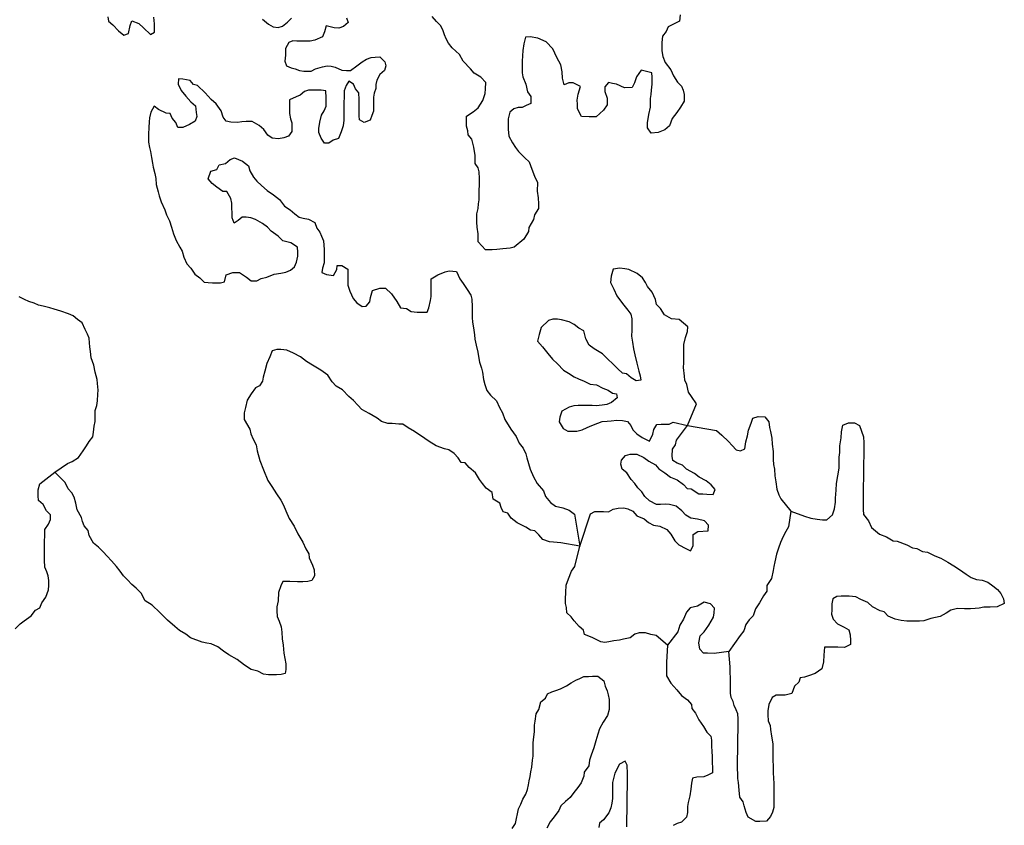
# Model space of a CAD drawing. Extents: x 352884 to 909649, y -1498586 to -573721.
# Drawn here: x 555066 to 603663, y -1160794 to -1121033 of the extents above; entities that cross this region are included whole.
import ezdxf

# ---------------------------------------------------------------- set-up
doc = ezdxf.new("R2010")
doc.units = 0

msp = doc.modelspace()

# ---------------------------------------------------------------- linework, layer by layer
at = {"layer": '0GEOLOGIA'}
for points in [[(559420.56, -1120899.13), (559443.06, -1121100.25), (559666.88, -1121279.75), (559939.25, -1121585.63), (560212.94, -1121791.13), (560439.94, -1121719.63), (560520.5, -1121319.38), (560598.75, -1121094.75), (560948.69, -1121226.25), (561172.19, -1121430.88), (561519.63, -1121763), (561722.13, -1121641), (561724.75, -1121440.25), (561727.31, -1121239.38), (561681.25, -1120912.25)], [(571201.63, -1120948.25), (571274.06, -1121175.38), (571045.5, -1121372.38), (570818.44, -1121443.88), (570592.44, -1121439.88), (570191.88, -1121332.75), (570112.63, -1121632.63), (570008.94, -1121881.88), (569629.94, -1122051.25), (569403.31, -1122097.63), (569202.38, -1122094.13), (569001.44, -1122090.75), (568750.25, -1122086.5), (568549.38, -1122083.13), (568347.44, -1122155), (568192.88, -1122453.63), (568188.69, -1122779.88), (568159.69, -1123080.63), (568232.19, -1123307.75), (568456.88, -1123412), (568657.19, -1123465.5), (568882.31, -1123544.63), (569082.88, -1123573.25), (569459.56, -1123579.63), (569662.13, -1123457.5), (570015.06, -1123363), (570241.69, -1123316.63), (570442.63, -1123320.13), (570642.94, -1123373.63), (570967.44, -1123529.88), (571193.5, -1123533.63), (571394.44, -1123537.13), (571698.75, -1123316.25), (571977.56, -1123120.25), (572180.44, -1122973), (572407.44, -1122901.63), (572608.69, -1122879.88), (572835.06, -1122858.63), (573083, -1123113.88), (573130.63, -1123315.5), (573077.5, -1123540.5), (572848.88, -1123737.38), (572694.63, -1124011), (572641.5, -1124236), (572638.94, -1124436.75), (572560.69, -1124661.38), (572533, -1124861.75), (572530.44, -1125062.5), (572527.5, -1125288.38), (572524.25, -1125539.38), (572446, -1125763.88), (572367.81, -1125988.5), (572064.75, -1126108.88), (571840.31, -1125979.5), (571817.81, -1125778.38), (571820.38, -1125577.63), (571825.19, -1125201.13), (571828.13, -1124975.25), (571807.25, -1124648.63), (571634, -1124444.75), (571536.44, -1124217.25), (571312.31, -1124062.88), (571183.88, -1124286.63), (571080.13, -1124535.88), (571076.31, -1124837), (571072.44, -1125138.13), (571068.25, -1125464.5), (571064.31, -1125765.63), (571061.44, -1125991.5), (571032.81, -1126267.13), (570928.44, -1126566.5), (570798.69, -1126890.75), (570546.25, -1126986.88), (570318.25, -1127133.63), (570117.38, -1127130.25), (569944.75, -1126876.25), (569822.69, -1126598), (569825.31, -1126397.25), (569879.44, -1126097), (569959.25, -1125746.88), (570087.75, -1125523.13), (570191.13, -1125298.88), (570193.69, -1125098.25), (570196.25, -1124897.38), (570175.69, -1124545.63), (569949.94, -1124516.75), (569723.94, -1124512.88), (569523, -1124509.5), (569322.06, -1124506), (569120.19, -1124578), (568917, -1124750.25), (568714.75, -1124847.13), (568386.38, -1124992.25), (568383.13, -1125243.25), (568380.56, -1125444), (568377.63, -1125669.88), (568424.63, -1125921.63), (568497.44, -1126123.75), (568494.5, -1126349.63), (568491.94, -1126550.38), (568338.38, -1126773.63), (568111, -1126870.25), (567834.13, -1126915.75), (567533.06, -1126885.5), (567308.94, -1126731.13), (567111.56, -1126451.63), (566888.06, -1126247), (566538.75, -1126065.38), (566237.38, -1126060.25), (566036.06, -1126082), (565809.75, -1126103.25), (565483.25, -1126097.63), (565257.81, -1126043.63), (565109.75, -1125840.25), (565013.13, -1125537.5), (564766.5, -1125181.88), (564517.94, -1124976.75), (564220.75, -1124645.38), (563848.5, -1124287.75), (563648.25, -1124234.13), (563475, -1124030.38), (563124.06, -1123974.25), (562898.31, -1123945.25), (562894.81, -1124221.38), (563041.63, -1124525), (563264.13, -1124805), (563511.69, -1125085.25), (563735.13, -1125289.88), (563781.19, -1125617), (563803.75, -1125818.13), (563725.5, -1126042.75), (563446.94, -1126213.75), (563118.5, -1126358.88), (562867.38, -1126354.63), (562770.13, -1126101.88), (562596.88, -1125898.13), (562499.31, -1125670.5), (562298.75, -1125642.13), (561924.25, -1125460), (561700.13, -1125305.5), (561545.63, -1125604.25), (561466.69, -1125879), (561464.13, -1126079.75), (561435.44, -1126355.38), (561431.25, -1126681.63), (561426.13, -1127083.25), (561473.13, -1127335), (561520.75, -1127536.63), (561567.13, -1127838.63), (561613.81, -1128115.5), (561661.44, -1128317.25), (561732.94, -1128619.63), (561779.94, -1128871.5), (561801.19, -1129173), (561897.13, -1129526.13), (561944.75, -1129727.75), (562041.38, -1130030.63), (562237.44, -1130410.5), (562309.56, -1130662.75), (562456.38, -1130966.5), (562553, -1131269.25), (562649.25, -1131597.25), (562795.75, -1131926.13), (562967.38, -1132255.38), (563090.38, -1132458.25), (563161.81, -1132760.75), (563308.31, -1133089.5), (563506.69, -1133293.63), (563703.75, -1133598.25), (563952.63, -1133778.25), (564176.06, -1133982.75), (564376.69, -1134011.38), (564577.63, -1134014.75), (564778.56, -1134018.13), (564979.44, -1134021.63), (565181, -1133974.75), (565260.88, -1133624.63), (565589, -1133504.75), (565915.5, -1133510.25), (566264.19, -1133742.13), (566488, -1133921.63), (566764.25, -1133926.25), (566991.94, -1133804.63), (567269.13, -1133734), (567622.69, -1133589.5), (567949.81, -1133544.75), (568201.63, -1133498.88), (568429, -1133402.25), (568632.19, -1133230), (568735.5, -1133005.75), (568789.63, -1132705.5), (568792.19, -1132504.75), (568770.31, -1132253.38), (568446.38, -1132047), (568246.13, -1131993.5), (568045.88, -1131939.88), (567822.69, -1131710.13), (567474, -1131478.25), (567300.81, -1131274.5), (567051.88, -1131094.5), (566702.88, -1130887.88), (566477.75, -1130808.75), (566252.06, -1130779.75), (566051.13, -1130776.38), (565847.94, -1130948.63), (565645.44, -1131070.75), (565548.19, -1130818.13), (565550.75, -1130617.25), (565529.88, -1130290.63), (565532.44, -1130089.88), (565485.06, -1129863), (565288.69, -1129508.38), (565087.75, -1129504.88), (564788.94, -1129299), (564565.19, -1129119.5), (564367.13, -1128890.25), (564497.56, -1128515.88), (564800.25, -1128420.63), (564903.56, -1128196.5), (565231.06, -1128126.75), (565459.69, -1127929.75), (565661.56, -1127857.88), (566061.5, -1128015.25), (566360, -1128246.25), (566432.13, -1128498.5), (566604, -1128802.75), (566777.25, -1129006.38), (567000.75, -1129211), (567273.75, -1129466.63), (567597.69, -1129673), (567896.13, -1129903.88), (568143.13, -1130234.5), (568417.13, -1130414.88), (568640.56, -1130619.5), (568864.69, -1130773.88), (569065, -1130827.5), (569315.5, -1130882), (569640.06, -1131038.13), (569737, -1131315.88), (569885.06, -1131519.13), (569957.81, -1131721.25), (570055.44, -1131948.75), (570100.19, -1132376.38), (570096.25, -1132677.5), (570091.75, -1133028.88), (570012.88, -1133303.63), (569985.13, -1133504), (570209.88, -1133608.25), (570560.88, -1133664.38), (570715.44, -1133365.75), (570743.13, -1133165.38), (570969.19, -1133169.25), (571268.31, -1133350), (571264.13, -1133676.25), (571261.25, -1133902.13), (571258.31, -1134128), (571354.88, -1134430.88), (571526.19, -1134785.25), (571699.13, -1135014.13), (571973.06, -1135194.5)], [(567056, -1121003.5), (567354.13, -1121259.63), (567578.56, -1121388.88), (567829.38, -1121418.25), (568031.31, -1121346.25), (568285.06, -1121149.75), (568488.56, -1120952.38)], [(587657.75, -1120800.63), (587628.75, -1121101.38), (587300, -1121271.5), (587072.38, -1121393.13), (586969, -1121617.38), (586790.25, -1121840.13), (586761, -1122166), (586755.81, -1122567.5), (586802.5, -1122844.5), (586924.19, -1123147.75), (587195.94, -1123503.88), (587342.75, -1123807.5), (587539.81, -1124112.13), (587738.19, -1124316.38), (587810.94, -1124518.38), (587858.56, -1124720), (587854.38, -1125046.25), (587674.69, -1125344.38), (587495.38, -1125617.5), (587265.44, -1125914.88), (587135.31, -1126264.13), (586906.69, -1126461), (586578.31, -1126606.13), (586226.31, -1126625.25), (586053.81, -1126371.25), (586057, -1126120.25), (586112.38, -1125719.63), (586192.56, -1125344.38), (586195.19, -1125143.63), (586198.06, -1124917.75), (586225.75, -1124717.38), (586253.44, -1124517), (586282.44, -1124216.25), (586286.94, -1123865), (586264.44, -1123663.75), (586064.13, -1123610.13), (585738.63, -1123529.25), (585508.38, -1123851.75), (585404.06, -1124151.25), (585300.69, -1124375.38), (584923.63, -1124394.13), (584524, -1124211.63), (584323.44, -1124183.13), (584123.13, -1124129.5), (583944.44, -1124352.38), (583941.56, -1124578.25), (584062.94, -1124906.63), (584058.75, -1125232.88), (583879.38, -1125506), (583523.56, -1125826.25), (583171.94, -1125820.38), (582795.25, -1125814), (582599.13, -1125434.13), (582602, -1125208.13), (582579.5, -1125007), (582633.56, -1124706.63), (582738.88, -1124331.88), (582389.5, -1124150.38), (582163.5, -1124146.5), (581936.19, -1124243), (581865, -1123915.5), (581843.81, -1123613.88), (581772.94, -1123261.25), (581576.56, -1122906.5), (581381.13, -1122476.38), (581059.13, -1122119.5), (580634.38, -1121936.63), (580258.31, -1121880), (580031.94, -1121901.25), (579952.44, -1122226.25), (579898, -1122551.75), (579866.13, -1123078.25), (579861.25, -1123454.75), (579858.69, -1123655.5), (579906.31, -1123857.13), (580052.5, -1124211), (580123, -1124588.75), (580295.94, -1124817.63), (580291.44, -1125169), (580064.06, -1125265.63), (579861.88, -1125362.5), (579660.94, -1125359.13), (579459.06, -1125431), (579255.88, -1125603.25), (579176.31, -1125928.25), (579169.88, -1126430.25), (579215.63, -1126782.5), (579387.25, -1127111.63), (579535, -1127340.13), (579683.13, -1127543.38), (580005.75, -1127850.13), (580204.06, -1128054.38), (580350.25, -1128408.25), (580471.31, -1128761.75), (580618.13, -1129065.38), (580612.69, -1129492.13), (580658.69, -1129819.25), (580679.94, -1130120.75), (580677, -1130346.63), (580471.94, -1130669.5), (580418.75, -1130894.5), (580187.56, -1131292.25), (580185, -1131493), (579954.13, -1131865.63), (579471.75, -1132259.13), (579270.19, -1132305.88), (578917.94, -1132350.13), (578616.25, -1132370.13), (578389.88, -1132391.38), (578063.38, -1132385.88), (577691.5, -1132003), (577696.63, -1131601.5), (577650.56, -1131274.38), (577628.75, -1131022.88), (577631.31, -1130822.13), (577633.88, -1130621.38), (577687.63, -1130346.25), (577715.69, -1130120.75), (577743.38, -1129920.38), (577746.25, -1129694.5), (577749.5, -1129443.5), (577752.75, -1129192.5), (577756.94, -1128866.38), (577736, -1128539.63), (577688.31, -1128338), (577540.25, -1128134.63), (577542.81, -1127933.88), (577545.38, -1127733.13), (577475.19, -1127330.25), (577427.56, -1127128.63), (577379.94, -1126927), (577206.69, -1126723.25), (577184.19, -1126522.13), (577111.69, -1126294.88), (577114.25, -1126094.13), (577118.13, -1125793), (577447.56, -1125572.63), (577701.31, -1125376.13), (577931.81, -1125028.63), (578036.81, -1124678.88), (578064.88, -1124453.5), (578069.06, -1124127.25), (577821.13, -1123872), (577497.19, -1123665.63), (577323.94, -1123462), (576952.06, -1123079.13), (576780.44, -1122749.88), (576407.88, -1122417.13), (576235, -1122188.38), (576112, -1121985.38), (576039.25, -1121783.38), (575966.5, -1121581.25), (575844.13, -1121328.25), (575645.75, -1121124), (575423, -1120869.25)], [(571973.06, -1135194.5), (572174.38, -1135172.75), (572353.06, -1134949.88), (572380.75, -1134749.5), (572485.75, -1134399.88), (572839, -1134280.38), (573115.25, -1134285), (573413.06, -1134566.25), (573684.5, -1134947.38), (573856.44, -1135251.5), (574157.56, -1135281.63), (574381.63, -1135436.13), (574682.69, -1135466.38), (574883.63, -1135469.75), (575185, -1135474.88), (575263.25, -1135250.25), (575343.13, -1134900.13), (575370.81, -1134699.75), (575375.63, -1134323.38), (575379.5, -1134022.25), (575382.06, -1133821.38), (575711.19, -1133626.25), (576064.75, -1133481.63), (576266.31, -1133434.75), (576617.56, -1133465.88), (576788.88, -1133820.13), (576961.81, -1134049), (577158.81, -1134353.63), (577331.13, -1134632.63), (577378.75, -1134834.25), (577399.06, -1135211.13), (577394.81, -1135537.38), (577392.25, -1135738.25), (577414.44, -1135964.5), (577461.13, -1136241.38), (577506.88, -1136593.63)], [(588033.69, -1141064.75), (588466.13, -1139992.63), (588219.5, -1139637), (588071.69, -1139408.5), (588001.19, -1139030.88), (587903.31, -1138828.38), (587880.75, -1138627.13), (587836.06, -1138199.63), (587838.94, -1137973.75), (587842.81, -1137672.63), (587845.38, -1137471.88), (587848, -1137271), (587850.56, -1137070.38), (587930.44, -1136720.25), (588034.75, -1136420.75), (588037.63, -1136194.88), (587615.19, -1135836.25), (587238.81, -1135804.88), (586889.75, -1135598.13), (586692.75, -1135293.5), (586494.38, -1135089.25), (586447.38, -1134837.5), (586276.06, -1134483.13), (586053.56, -1134203.25), (585955.69, -1134000.75), (585807.94, -1133772.38), (585534.25, -1133566.88), (585134.94, -1133359.25), (584934.31, -1133330.75), (584683.5, -1133301.38), (584356.38, -1133346.13), (584251.38, -1133695.75), (584222.44, -1133996.5), (584394, -1134325.63), (584540.5, -1134654.5), (584812, -1135035.63), (585084, -1135366.63), (585232.13, -1135570), (585279.44, -1135796.63), (585275.25, -1136122.88), (585272.38, -1136348.75), (585268.5, -1136650), (585314.88, -1136952), (585360.94, -1137279.13), (585432.38, -1137581.5), (585527.69, -1137984.75), (585575.31, -1138186.38), (585622.94, -1138388), (585695.44, -1138615.25), (585717.94, -1138816.38), (585491.25, -1138862.75), (585242.06, -1138707.88), (585018.63, -1138503.38), (584818, -1138474.88), (584594.5, -1138270.25), (584396.19, -1138066), (584048.81, -1137733.75), (583825.31, -1137529.13), (583426.69, -1137271.38), (583177.81, -1137091.5), (583005.81, -1136787.38), (582958.19, -1136585.75), (582910.56, -1136384), (582661.06, -1136254.25), (582437.25, -1136074.75), (582187.69, -1135945), (581812.25, -1135838.25), (581611.63, -1135809.75), (581385.63, -1135805.88), (581158.63, -1135877.38), (580802.44, -1136222.75), (580697.5, -1136572.5), (580617.94, -1136897.38), (580865.56, -1137177.75), (581137.63, -1137508.75), (581360.13, -1137788.5), (581608.38, -1138018.75), (581905.88, -1138325), (582155.13, -1138479.88), (582429.13, -1138660.25), (582653.88, -1138764.38), (582928.88, -1138869.5), (583228.31, -1139025.25), (583529.38, -1139055.38), (583853.88, -1139211.5), (584103.75, -1139316.25), (584327.88, -1139470.63), (584528.5, -1139499.13), (584551.06, -1139700.38), (584271.88, -1139921.5), (584044.5, -1140018.13), (583817.81, -1140064.38), (583516.13, -1140084.38), (583315.19, -1140081), (582988.75, -1140075.38), (582637.13, -1140069.5), (582410.75, -1140090.75), (582183.75, -1140162.25), (581829.5, -1140357), (581725.19, -1140656.5), (581697.19, -1140881.88), (581893.94, -1141211.63), (582118.31, -1141340.88), (582369.5, -1141345.13), (582570.38, -1141348.63), (582822.56, -1141277.5), (583075.31, -1141156.25), (583302.63, -1141059.75), (583605.63, -1140939.38), (583807.5, -1140867.5), (584059, -1140846.63), (584260.25, -1140825), (584536.81, -1140804.5), (584813.06, -1140809.25), (585063.63, -1140863.63), (585236.81, -1141067.5), (585334.69, -1141270), (585533.06, -1141474.13), (585781.94, -1141654.13), (586156.44, -1141836.13), (586311.63, -1141487.38), (586364.81, -1141262.25), (586518.69, -1141013.88), (586719.94, -1140992.25), (586920.88, -1140995.63), (587121.81, -1140999), (587324, -1140902), (588033.69, -1141064.75)], [(556794.69, -1143368.63), (557429.13, -1142930.38), (557656.44, -1142833.88), (557960.44, -1142638.25), (558190.69, -1142315.75), (558369.69, -1142067.75), (558498.19, -1141844.13), (558676.88, -1141621.13), (558704.88, -1141395.75), (558733.88, -1141095), (558787, -1140869.88), (558791.5, -1140518.63), (558794.13, -1140317.75), (558872.69, -1140068.13), (558900.69, -1139842.63), (558930.06, -1139516.88), (558932.63, -1139316), (558911.69, -1138989.38), (558889.13, -1138788.13), (558793.19, -1138435.13), (558722.38, -1138082.5), (558601.31, -1137729), (558555.31, -1137401.88), (558533.06, -1137175.5), (558510.56, -1136974.38), (558488.31, -1136748), (558415.56, -1136546), (558292.88, -1136318), (558146.38, -1135989.13), (557922.31, -1135834.75), (557698.5, -1135655.25), (557473.75, -1135551), (557098.63, -1135419.13), (556773.44, -1135313.25), (556548, -1135259.25), (556222.5, -1135178.38), (555997.06, -1135124.38), (555772.38, -1135020.13), (555522.19, -1134940.63), (555297.44, -1134836.38), (555047.88, -1134706.63)], [(577506.88, -1136593.63), (577529.44, -1136794.88), (577600.88, -1137097.25), (577671.69, -1137450), (577719.38, -1137651.63), (577766.06, -1137928.5), (577862.63, -1138231.25), (577910.25, -1138433), (577956, -1138785.25), (578028.13, -1139037.5), (578124.69, -1139340.25), (578297.63, -1139569.13), (578595.44, -1139850.25), (578741.94, -1140179.13), (578889.38, -1140432.75), (579010.75, -1140761), (579306.06, -1141243), (579577.81, -1141599), (579724.31, -1141927.88), (579922, -1142182.25), (580044, -1142460.5), (580091.69, -1142662), (580260.38, -1143217.25), (580431.38, -1143596.63), (580603, -1143925.88), (580924.94, -1144282.75), (581021.88, -1144560.5), (581269.13, -1144866), (581518.06, -1145045.88), (581868.69, -1145127.13), (582193.94, -1145233.13), (582442.5, -1145438.13), (582706.81, -1147024)], [(582706.81, -1147024), (581771.13, -1146857.63), (581419.81, -1146826.5), (581219.19, -1146798), (580894, -1146692.13), (580696, -1146462.75), (580497.63, -1146258.63), (580271.94, -1146229.75), (580047.81, -1146075.25), (579623.44, -1145867.25), (579324.94, -1145636.25), (579152.38, -1145382.38), (578927, -1145328.38), (578829.38, -1145100.75), (578756.63, -1144898.63), (578432.75, -1144692.38), (578386.69, -1144365.25), (578087.88, -1144159.38), (577915, -1143930.5), (577766.88, -1143727.13), (577570.13, -1143397.5), (577246.88, -1143141), (577048.88, -1142911.75), (576848.25, -1142883.25), (576700.44, -1142654.75), (576502.06, -1142450.63), (576253.19, -1142270.63), (576027.81, -1142216.63), (575627.88, -1142059.25), (575278.81, -1141852.5), (575054.75, -1141698), (574556.63, -1141363.38), (574232.44, -1141182), (573983.5, -1141002.13), (573782.56, -1140998.75), (573456.38, -1140968.13), (573230.38, -1140964.25), (572930.25, -1140858.75), (572706.13, -1140704.38), (572307.25, -1140471.63), (571958.19, -1140264.88), (571759.88, -1140060.75), (571536.69, -1139831), (571313.25, -1139626.38), (570990.94, -1139294.63), (570691.81, -1139113.75), (570493.44, -1138909.63), (570271.63, -1138579.5), (569923.19, -1138322.63), (569524.25, -1138089.88), (569225.19, -1137909.13), (568926.69, -1137678.13), (568577.38, -1137496.5), (568252.75, -1137340.38), (567951.69, -1137310.13), (567750.75, -1137306.75), (567523.75, -1137378.25), (567419.44, -1137677.63), (567264.56, -1138001.38), (567159.25, -1138376.13), (567080, -1138676), (567052.38, -1138876.38), (566898.69, -1139099.75), (566696.5, -1139196.75), (566491.69, -1139494.38), (566286.63, -1139817.25), (566206.75, -1140167.38), (566153, -1140442.63), (566148.75, -1140768.88), (566418.94, -1141250.38), (566466.19, -1141477.13), (566588.56, -1141730.25), (566735.69, -1142008.88), (566782.13, -1142310.88), (566926.63, -1142790.25), (567096.63, -1143245), (567315.88, -1143775.88), (567513, -1144080.38), (567734.5, -1144435.63), (567956.63, -1144740.63), (568079, -1144993.75), (568201, -1145271.88), (568372, -1145651.38), (568618.31, -1146032.13), (568789.31, -1146411.5), (569035.31, -1146817.25), (569181.81, -1147146.13), (569329.25, -1147399.63), (569351.81, -1147600.88), (569523.06, -1147955.13), (569595.56, -1148182.38), (569616.75, -1148484), (569488.31, -1148707.63), (569286.69, -1148754.5), (569035.25, -1148775.25), (568784.06, -1148771), (568407.38, -1148764.63), (568055.75, -1148758.75), (567952.38, -1148982.88), (567847.75, -1149307.38), (567817.44, -1149708.5), (567763.31, -1150008.88), (567760.75, -1150209.63), (567782.31, -1150486.13), (567879.88, -1150713.75), (567976.81, -1150991.5), (567998.38, -1151268), (568019.31, -1151594.63), (568065.63, -1151896.63), (568110.69, -1152299.13), (568204.38, -1152827.75), (568200.81, -1153103.88), (568173.19, -1153304.25), (567971.56, -1153351), (567745.25, -1153372.25), (567544.31, -1153368.88), (567343.38, -1153365.5), (567092.5, -1153336.13), (566818.25, -1153180.88), (566492.69, -1153100), (566168.75, -1152893.75), (565795.56, -1152611.25), (565396.63, -1152378.63), (565122.63, -1152198.13), (564848.94, -1151992.75), (564524.38, -1151836.63), (564298.63, -1151807.63), (564073.25, -1151753.63), (563498.19, -1151543), (563274.38, -1151363.5), (562950.13, -1151182.38), (562726.69, -1150977.75), (562353.81, -1150670.25), (561981.94, -1150287.38), (561609.75, -1149929.63), (561260.69, -1149722.88), (561064.63, -1149343), (560816.69, -1149087.75), (560592.88, -1148908.25), (560394.88, -1148679), (560196.56, -1148474.75), (560023.63, -1148245.88), (559850.75, -1148017.13), (559603.13, -1147736.75), (559380, -1147507.13), (559181.63, -1147302.88), (558958.5, -1147073.13), (558709.94, -1146868.13), (558488.69, -1146487.88), (558441.75, -1146236), (558243.69, -1146006.75), (558170.94, -1145804.63), (558123.31, -1145603.13), (557902.06, -1145222.75), (557830.94, -1144895.25), (557759.44, -1144592.75), (557636.44, -1144389.88), (557463.25, -1144186.13), (557316.44, -1143882.38), (556794.69, -1143368.63)], [(588033.69, -1141064.75), (589454, -1141314.63), (589727.31, -1141545.25), (590050, -1141852), (590223.19, -1142055.75), (590421.56, -1142259.88), (590646.94, -1142314), (590849.13, -1142216.88), (590903.94, -1141866.5), (590983.13, -1141566.63), (591036.88, -1141291.38), (591167, -1140942.13), (591245.56, -1140692.5), (591522.81, -1140621.88), (591849.31, -1140627.38), (592047, -1140881.75), (592068.56, -1141158.25), (592116.19, -1141359.88), (592187.38, -1141687.38), (592208.63, -1141989), (592254.31, -1142341.25), (592251.75, -1142542), (592249.19, -1142742.75), (592271.06, -1142994.13), (592318.38, -1143220.88), (592339.31, -1143547.63), (592385.69, -1143849.63), (592431.38, -1144201.75), (592528.31, -1144479.63), (592626.13, -1144682.13), (593129.19, -1145284.63)], [(593129.19, -1145284.63), (593795.94, -1145530.25), (594121.19, -1145636.25), (594421.88, -1145691.5), (594697.81, -1145721.25), (594898.75, -1145724.75), (595178.25, -1145478.38), (595282.63, -1145178.88), (595337, -1144853.5), (595339.63, -1144652.75), (595342.19, -1144452), (595369.88, -1144251.63), (595374.13, -1143925.38), (595454.25, -1143550.13), (595509.38, -1143174.5), (595511.94, -1142973.88), (595516.44, -1142622.38), (595544.44, -1142397), (595548.63, -1142070.75), (595604.06, -1141670), (595633, -1141369.25), (595687.44, -1141043.88), (595965.31, -1140923), (596266.69, -1140928.13), (596516.25, -1141057.88), (596613.19, -1141335.75), (596710.06, -1141613.5), (596731.31, -1141915.13), (596726.81, -1142266.38), (596722.63, -1142592.63), (596718.75, -1142893.88), (596712.63, -1143370.75), (596708.44, -1143697), (596704.25, -1144023.25), (596699.69, -1144374.63), (596695.5, -1144700.88), (596692.63, -1144926.75), (596689.06, -1145202.75), (596710.94, -1145454.13), (596958.25, -1145759.63), (597104.75, -1146088.38), (597502.44, -1146421.5), (597852.44, -1146553), (598176.31, -1146759.25), (598377.25, -1146762.63), (598852.19, -1146946.38), (599126.5, -1147101.75), (599352.25, -1147130.63), (599626.56, -1147285.88), (599877.44, -1147315.25), (600226.75, -1147496.88), (600526.88, -1147602.38), (600875.88, -1147809.13), (601175, -1147989.88), (601449, -1148170.25), (601772.63, -1148401.75), (602021.88, -1148556.5), (602296.81, -1148661.63), (602572.75, -1148691.38), (602847.75, -1148796.5), (603096.69, -1148976.38), (603320.44, -1149155.88), (603493.69, -1149359.75), (603616, -1149612.75), (603663.31, -1149839.5), (603309.44, -1150009.25), (602957.56, -1150028.38), (602656.13, -1150023.25), (602429.44, -1150069.63), (602228.19, -1150091.25), (602001.88, -1150112.63), (601700.5, -1150107.5), (601348.88, -1150101.5), (601021.38, -1150171.25), (600793.38, -1150318), (600489.75, -1150488.5), (600263.06, -1150534.88), (600036.38, -1150581.38), (599683.19, -1150700.88), (599481.94, -1150722.5), (599281, -1150719.13), (599080.06, -1150715.63), (598854, -1150711.88), (598578.06, -1150682.13), (598277.31, -1150626.75), (597927.69, -1150470.25), (597729.31, -1150266), (597529, -1150212.5), (597154.88, -1150005.25), (596931.44, -1149800.63), (596581.75, -1149644.13), (596332.19, -1149514.38), (596006, -1149483.75), (595805.13, -1149480.38), (595604.19, -1149476.88), (595402.94, -1149498.63), (595200.38, -1149620.75), (595146.94, -1149870.88), (595143.06, -1150172), (595140.5, -1150372.75), (595212.63, -1150625), (595435.75, -1150854.75), (595760.31, -1151010.88), (595984.75, -1151140.13), (596056.88, -1151392.38), (596078.44, -1151668.88), (596075.81, -1151869.63), (595772.5, -1152015.13), (595446, -1152009.63), (595220, -1152005.75), (594993.94, -1152002), (594793, -1151998.5), (594765.31, -1152198.88), (594762.75, -1152399.63), (594733.44, -1152725.5), (594653.56, -1153075.5), (594324.13, -1153295.88), (593996.06, -1153415.88), (593794.13, -1153487.75), (593592.88, -1153509.38), (593514.69, -1153734), (593311.13, -1153931.38), (593181.06, -1154280.63), (592853.31, -1154375.5), (592602.13, -1154371.25), (592401.19, -1154367.75), (592198.63, -1154489.88), (592043.44, -1154838.75), (591989.38, -1155139), (591986.75, -1155339.75), (592008, -1155641.38), (592105.56, -1155868.88), (592128.13, -1156070.13), (592174.13, -1156397.25), (592244.63, -1156775), (592242.06, -1156975.75), (592237.88, -1157302), (592234.31, -1157578.13), (592255.56, -1157879.63), (592251.06, -1158231), (592273.56, -1158432.25), (592294.5, -1158758.88), (592291.94, -1158959.75), (592288.06, -1159260.88), (592283.88, -1159587.13), (592279.69, -1159913.38), (592226.5, -1160138.38), (592123.13, -1160362.63), (591919.38, -1160585), (591592.5, -1160604.63), (591391.63, -1160601.25), (591017.44, -1160394), (590919.88, -1160166.38), (590823.63, -1159838.5), (590776, -1159636.88), (590603.06, -1159408), (590582.44, -1159056.25), (590537.06, -1158678.88), (590514.5, -1158477.75), (590517.44, -1158251.88), (590495.56, -1158000.5), (590499.75, -1157674.13), (590502.31, -1157473.38), (590506.19, -1157172.25), (590510.38, -1156846), (590512.94, -1156645.13), (590515.56, -1156444.5), (590520.06, -1156093), (590524.56, -1155741.75), (590527.13, -1155540.88), (590505.25, -1155289.5), (590432.5, -1155087.5), (590334.63, -1154885), (590287, -1154683.38), (590189.06, -1154480.88), (590141.44, -1154279.25), (590144.38, -1154053.38), (590148.56, -1153727.13), (590151.44, -1153501.25), (590129.25, -1153275), (590133.13, -1152973.75), (590073.75, -1152219.75)], [(582706.81, -1147024), (583246.5, -1145426.63), (583449.06, -1145304.63), (583649.94, -1145308), (583876, -1145311.75), (584127.13, -1145316.13), (584354.81, -1145194.38), (584606.63, -1145148.5), (584883.19, -1145128), (585083.44, -1145181.75), (585333.31, -1145286.38), (585531.38, -1145515.63), (585881.06, -1145672.13), (586104.81, -1145851.63), (586354.38, -1145981.38), (586655.06, -1146036.75), (587004.75, -1146193.25), (587202.81, -1146422.5), (587399.5, -1146752.25), (587597.88, -1146956.38), (587947.25, -1147138), (588172, -1147242.25), (588300.81, -1146993.5), (588305, -1146667.13), (588307.88, -1146441.25), (588535.81, -1146294.5), (589038.81, -1146252.88), (589067.5, -1145977.25), (588869.13, -1145773), (588518.5, -1145691.75), (588192.63, -1145636), (587943.44, -1145481.25), (587745.06, -1145277), (587471.69, -1145046.5), (587146.19, -1144965.63), (586945.56, -1144937.13), (586694.13, -1144958), (586493.19, -1144954.63), (586143.81, -1144772.88), (585920.31, -1144568.38), (585772.56, -1144339.88), (585574.25, -1144135.63), (585426.13, -1143932.38), (585252.88, -1143728.63), (585031, -1143398.5), (584807.25, -1143219), (584735.13, -1142966.75), (584762.81, -1142766.38), (584966.69, -1142544), (585193.63, -1142472.5), (585520.19, -1142478), (585869.88, -1142634.5), (586118.75, -1142814.5), (586442.94, -1142995.75), (586616.19, -1143199.5), (586915, -1143405.38), (587188.69, -1143610.75), (587513.56, -1143741.88), (587837.19, -1143973.25), (588010.44, -1144177), (588211.38, -1144180.38), (588584.88, -1144437.75), (588785.75, -1144441.13), (588986.69, -1144444.63), (589287.75, -1144474.75), (589391.44, -1144225.63), (589193.44, -1143996.25), (588944.81, -1143791.25), (588595.5, -1143609.63), (588371.69, -1143430), (587972.44, -1143222.5), (587774.13, -1143018.25), (587524.25, -1142913.63), (587299.81, -1142784.25), (587277.25, -1142583.13), (587281.81, -1142231.75), (587435.38, -1142008.5), (587488.56, -1141783.38), (588033.69, -1141064.75)], [(554837.19, -1151095), (555091.56, -1150848.25), (555294.44, -1150701.13), (555624.19, -1150455.63), (555853.75, -1150183.38), (556056.31, -1150061.38), (556160, -1149812.13), (556364.44, -1149539.38), (556494.88, -1149165), (556497.44, -1148964.38), (556500.69, -1148713.38), (556478.5, -1148487), (556405.75, -1148285), (556308.13, -1148057.38), (556287.56, -1147705.63), (556290.13, -1147504.88), (556293.06, -1147279), (556298.5, -1146852.38), (556304, -1146425.63), (556306.94, -1146199.88), (556486.25, -1145926.75), (556589.63, -1145702.63), (556592.56, -1145476.63), (556394.19, -1145272.5), (556222.25, -1144968.38), (555998.81, -1144763.75), (555976.56, -1144537.38), (555980.5, -1144236.25), (556059.63, -1143936.38), (556794.69, -1143368.63)], [(593129.19, -1145284.63), (593010.25, -1146069.25), (592881.81, -1146292.88), (592753, -1146541.75), (592623.56, -1146840.75), (592519.5, -1147115.13), (592415.19, -1147414.63), (592335, -1147789.75), (592281.88, -1148014.75), (592254.19, -1148215.13), (592173.69, -1148615.5), (591943.13, -1148963), (591939.56, -1149239.13), (591786, -1149462.38), (591580.56, -1149810.38), (591375.75, -1150108.13), (591270.75, -1150457.75), (591067.25, -1150655.13), (590913.69, -1150878.38), (590809, -1151202.88), (590630.31, -1151425.88), (590073.75, -1152219.75)], [(587044.5, -1151898.5), (586485.31, -1151430.88), (586209.69, -1151376), (585959.5, -1151296.38), (585633, -1151290.88), (585431.06, -1151362.75), (585202.75, -1151534.63), (584875.31, -1151604.38), (584673.75, -1151651.25), (584396.81, -1151696.75), (584145, -1151742.63), (583943.75, -1151764.25), (583743.19, -1151735.88), (583318.75, -1151527.75), (582944, -1151370.75), (582896.38, -1151169.25), (582672.56, -1150989.63), (582424.94, -1150709.38), (582276.88, -1150506), (582078.5, -1150301.88), (582056.63, -1150050.38), (582009, -1149848.75), (582011.88, -1149623), (582016.06, -1149296.63), (582045.69, -1148945.75), (582150.38, -1148621.25), (582305.88, -1148247.25), (582459.5, -1148024), (582706.81, -1147024)], [(590073.75, -1152219.75), (589337.81, -1152307.63), (589011.31, -1152302.13), (588810.38, -1152298.63), (588637.13, -1152094.88), (588590.75, -1151792.88), (588645.56, -1151442.38), (588849, -1151245), (589079.25, -1150922.63), (589310.5, -1150524.88), (589338.5, -1150299.5), (589366.5, -1150074), (589168.19, -1149869.88), (588842.63, -1149789), (588513.56, -1149984.25), (588161, -1150053.63), (587982.25, -1150276.38), (587827.06, -1150625.25), (587647.38, -1150923.5), (587542.69, -1151248), (587044.5, -1151898.5)], [(587044.5, -1151898.5), (586995.94, -1152744.88), (586992.69, -1152995.88), (586989.81, -1153221.75), (586987.25, -1153422.5), (587208.75, -1153777.63), (587505.94, -1154109), (587728.44, -1154389), (588027.25, -1154594.88), (588225.25, -1154824.13), (588247.81, -1155025.38), (588420.69, -1155254.13), (588592.31, -1155583.5), (588814.19, -1155913.5), (588986.44, -1156192.5), (589184.75, -1156396.75), (589207.31, -1156598), (589203.13, -1156924.25), (589225.63, -1157125.38), (589246.88, -1157427), (589243.63, -1157678), (589264.88, -1157979.63), (589262, -1158205.38), (589034.38, -1158327.13), (588832.5, -1158399), (588480.5, -1158418.13), (588278.94, -1158464.88), (588225.5, -1158715), (588196.5, -1159015.75), (588142.06, -1159341.25), (588062.5, -1159666.13), (588034.81, -1159866.5), (588030.94, -1160167.75), (587977.81, -1160392.75), (587723.44, -1160639.38), (587521.56, -1160711.25), (587319.31, -1160808.25)], [(579693.25, -1159976), (579796.63, -1159751.88), (579900.38, -1159502.63), (580054.25, -1159254.25), (580132.5, -1159029.63), (580185.63, -1158804.63), (580213.31, -1158604.25), (580266.44, -1158379.25), (580294.5, -1158153.75), (580347.63, -1157928.75), (580377.25, -1157577.88), (580404.94, -1157377.38), (580407.5, -1157176.63), (580410.44, -1156950.88), (580413.31, -1156724.88), (580442.31, -1156424.25), (580470.63, -1156173.63), (580474.81, -1155847.38), (580502.56, -1155647.13), (580557.31, -1155296.5), (580685.81, -1155072.75), (580791.06, -1154698), (581019.38, -1154526.25), (581122.75, -1154302), (581324.94, -1154205.13), (581526.81, -1154133.13), (581753.81, -1154061.75), (582057.19, -1153916.25), (582285.13, -1153769.5), (582513.13, -1153622.75), (582715, -1153550.88), (582917.19, -1153453.88), (583143.25, -1153457.75), (583344.5, -1153436), (583595.69, -1153440.25), (583894.13, -1153671.25), (583966.25, -1153923.5), (584063.81, -1154151.13), (584111.5, -1154352.75), (584158.81, -1154579.5), (584154.94, -1154880.63), (584152.31, -1155081.38), (584073.13, -1155381.25), (583868, -1155704.13), (583688, -1156027.38), (583609.13, -1156302.25), (583504.44, -1156626.75), (583399.5, -1156976.38), (583269.44, -1157325.63), (583190.81, -1157575.38), (583162.19, -1157851), (582931.94, -1158173.38), (582904.25, -1158373.75), (582774.44, -1158697.88), (582620.88, -1158921.25), (582416.75, -1159168.75), (582237.69, -1159416.75), (582009.06, -1159613.75), (581780.13, -1159835.75), (581676.75, -1160059.88), (581446.5, -1160382.25), (581242.38, -1160629.88), (581087.81, -1160928.5)], [(585032.56, -1160869.88), (585035.13, -1160669.13), (585039, -1160368), (585041.56, -1160167.13), (585045.75, -1159840.88), (585048.69, -1159615.13), (585053.19, -1159263.63), (585057.69, -1158912.38), (585061.88, -1158586), (585066.13, -1158259.75), (585046.5, -1157832.75), (584948.56, -1157630.25), (584670.38, -1157776.13), (584438.56, -1158224.13), (584332.25, -1158674.13), (584329.69, -1158874.88), (584327.13, -1159075.63), (584324.5, -1159276.5), (584321.94, -1159477.25), (584293.94, -1159702.63), (584240.81, -1159927.63), (584137.13, -1160177), (583881.44, -1160524), (583678.25, -1160696.25), (583650.56, -1160896.63)], [(579379.31, -1160949.75), (579533.25, -1160701.38), (579693.25, -1159976)]]:
    msp.add_lwpolyline(points, dxfattribs=at)

doc.saveas('drawing.dxf')
